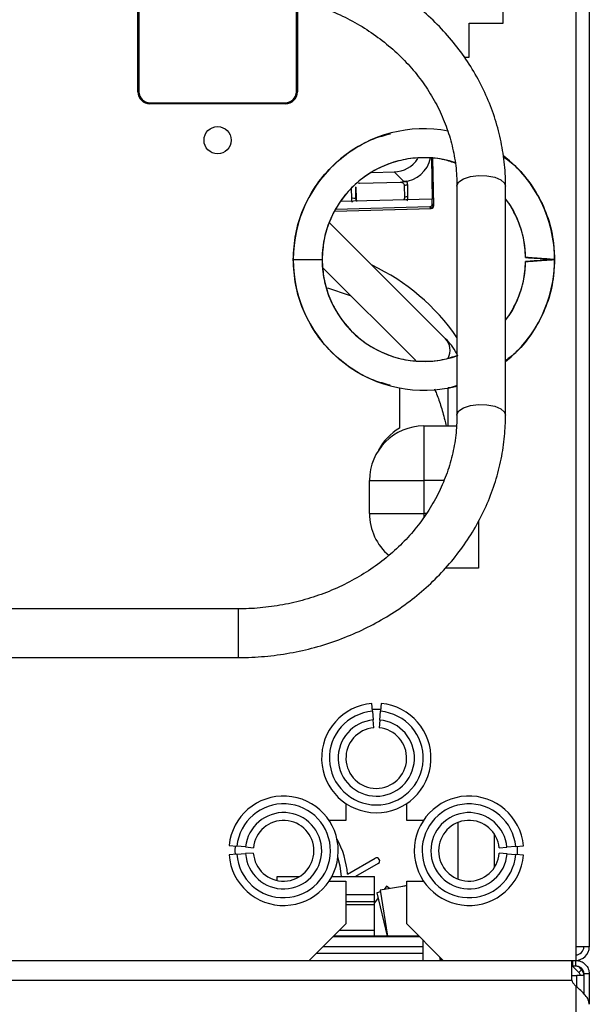
# Model space of a CAD drawing. Units: inches. Extents: x 19 to 135, y 21 to 145.
# Drawn here: x 132 to 135, y 96 to 101 of the extents above; entities that cross this region are included whole.
import ezdxf

# ---------------------------------------------------------------- set-up
doc = ezdxf.new("R2010")
doc.units = ezdxf.units.IN
doc.header["$MEASUREMENT"] = 0

msp = doc.modelspace()

# ---------------------------------------------------------------- linework, layer by layer
at = {"color": 7, "linetype": 'Continuous', "lineweight": 25}
for p, q in [((134.569, 103.7695), (134.569, 95.9095)), ((134.639, 103.7695), (134.639, 95.9095)), ((134.1965, 100.6531), (134.1965, 101.7181)), ((132.319, 100.3015), (132.319, 100.7927)), ((132.324, 100.7977), (132.324, 100.3015)), ((133.134, 100.3015), (133.134, 100.7743)), ((133.139, 100.7729), (133.139, 100.3015)), ((134.0213, 100.4781), (134.0213, 100.6531)), ((134.0213, 100.6531), (134.1965, 100.6531)), ((132.319, 100.6039), (132.324, 100.6012)), ((133.139, 100.5108), (133.134, 100.5114)), ((133.9966, 100.4781), (134.0213, 100.4781)), ((132.324, 100.4396), (132.319, 100.4368)), ((132.319, 100.3455), (132.324, 100.3405)), ((132.3735, 100.245), (132.3727, 100.2401)), ((132.381, 100.2445), (133.077, 100.2445)), ((132.563, 100.2395), (132.5638, 100.2445)), ((132.6906, 100.2395), (132.6856, 100.2445)), ((133.0649, 100.2395), (133.0648, 100.2445)), ((133.1289, 100.2779), (133.1291, 100.2679)), ((133.077, 100.2395), (132.381, 100.2395)), ((133.8279, 99.9586), (133.832, 99.7492)), ((133.8401, 99.717), (133.8354, 99.958)), ((133.5206, 99.8861), (133.6355, 99.8892)), ((133.6355, 99.8892), (133.6853, 99.8402)), ((133.7015, 99.8412), (133.6853, 99.8402)), ((133.4397, 99.7517), (133.4386, 99.8121)), ((133.4395, 99.8111), (133.4386, 99.8121)), ((133.4395, 99.8111), (133.4407, 99.7508)), ((133.4407, 99.7507), (133.4396, 99.8111)), ((133.4564, 99.8311), (133.4513, 99.8296)), ((133.4564, 99.8311), (133.4588, 99.8313)), ((133.4588, 99.8313), (133.6686, 99.8369)), ((133.4588, 99.8313), (133.6686, 99.8369)), ((133.4588, 99.8313), (133.4588, 99.8313)), ((133.6686, 99.8369), (133.6712, 99.8369)), ((133.6686, 99.8369), (133.6686, 99.8369)), ((133.6761, 99.8356), (133.6712, 99.8369)), ((133.6822, 99.8319), (133.6818, 99.8323)), ((133.6875, 99.819), (133.6887, 99.7586)), ((133.7069, 99.7614), (133.7057, 99.8218)), ((133.9587, 99.8158), (133.9587, 98.6399)), ((134.2087, 98.6399), (134.2087, 99.8158)), ((133.8313, 99.7499), (133.3602, 99.7373)), ((133.4407, 99.7508), (133.4397, 99.7517)), ((133.8318, 99.7251), (133.8313, 99.7499)), ((133.832, 99.7492), (133.8313, 99.7499)), ((133.3319, 99.6886), (133.8255, 99.7018)), ((133.8172, 99.7098), (133.3364, 99.697)), ((133.8172, 99.7098), (133.8254, 99.7018)), ((133.8318, 99.7251), (133.84, 99.7171)), ((133.9003, 99.0325), (133.3025, 99.629)), ((133.1175, 99.4395), (133.266, 99.4395)), ((134.3669, 99.4461), (134.3862, 99.4448)), ((134.3862, 99.4343), (134.3669, 99.4329)), ((133.2702, 99.3963), (133.747, 98.9205)), ((133.664, 98.7798), (133.664, 98.5725)), ((133.914, 98.5845), (133.914, 98.7798)), ((133.789, 98.5845), (133.789, 98.3045)), ((133.789, 98.5845), (133.9567, 98.5845)), ((133.509, 98.3045), (133.789, 98.3045)), ((133.509, 98.1345), (133.509, 98.3045)), ((133.789, 98.3045), (133.789, 98.1345)), ((133.509, 98.1345), (133.789, 98.1345)), ((134.069, 98.0936), (134.069, 97.8545)), ((134.069, 97.8545), (133.8993, 97.8545)), ((132.8337, 97.6449), (128.7727, 97.6449)), ((128.7727, 97.3949), (132.8337, 97.3949)), ((133.5245, 97.1191), (133.5212, 97.159)), ((133.5701, 97.1588), (133.5665, 97.1189)), ((133.5245, 97.1191), (133.5282, 97.0743)), ((133.5623, 97.0741), (133.5665, 97.1189)), ((133.5315, 97.0344), (133.5282, 97.0743)), ((133.5623, 97.0741), (133.5587, 97.0343)), ((133.3881, 96.6454), (133.3881, 96.5588)), ((133.7006, 96.5588), (133.7006, 96.6454)), ((133.3881, 96.5588), (133.3015, 96.5588)), ((133.7872, 96.5588), (133.7006, 96.5588)), ((133.9641, 96.5479), (133.9641, 96.2572)), ((134.1516, 96.3176), (134.1516, 96.4875)), ((132.7883, 96.4303), (132.8281, 96.4263)), ((132.8729, 96.4219), (132.8281, 96.4263)), ((132.8729, 96.4219), (132.9127, 96.4179)), ((134.1761, 96.4169), (134.2159, 96.4206)), ((134.2607, 96.4247), (134.2159, 96.4206)), ((134.2607, 96.4247), (134.3006, 96.4284)), ((132.8276, 96.3843), (132.7877, 96.3813)), ((132.8276, 96.3843), (132.8725, 96.3877)), ((132.9124, 96.3907), (132.8725, 96.3877)), ((133.3966, 96.2826), (133.5379, 96.3642)), ((134.2161, 96.3864), (134.1762, 96.3897)), ((134.2161, 96.3864), (134.2609, 96.3827)), ((134.3008, 96.3794), (134.2609, 96.3827)), ((133.5539, 96.3365), (133.4378, 96.2695)), ((133.035, 96.2695), (133.1495, 96.2695)), ((133.035, 96.2501), (133.035, 96.2695)), ((133.3155, 96.2695), (133.535, 96.2695)), ((133.535, 96.1765), (133.535, 96.2695)), ((133.3015, 96.2463), (133.3881, 96.2463)), ((133.3881, 96.2463), (133.3881, 96.0275)), ((133.7006, 96.2218), (133.565, 96.2008)), ((133.565, 96.2008), (133.6016, 95.9645)), ((133.596, 96.2199), (133.5845, 96.2038)), ((133.6124, 96.2081), (133.596, 96.2199)), ((133.7006, 96.2237), (133.6786, 96.2184)), ((133.7006, 96.0275), (133.7006, 96.2463)), ((133.7006, 96.2463), (133.7872, 96.2463)), ((133.535, 96.1765), (133.3881, 96.1765)), ((133.535, 96.1415), (133.535, 96.1765)), ((133.5535, 96.1604), (133.535, 96.1345)), ((133.5664, 96.1916), (133.5471, 96.187)), ((133.5471, 96.187), (133.6003, 95.9645)), ((133.3881, 96.127), (133.535, 96.127)), ((133.535, 96.127), (133.535, 96.1415)), ((133.535, 95.9945), (133.535, 96.127)), ((133.2001, 95.8395), (133.3881, 96.0275)), ((133.3551, 95.9945), (133.535, 95.9945)), ((133.535, 95.9645), (133.535, 95.9945)), ((133.7006, 96.0275), (133.8886, 95.8395)), ((133.7636, 95.9645), (133.3251, 95.9645)), ((133.3251, 95.9645), (133.535, 95.9645)), ((133.785, 95.9105), (133.785, 95.9431)), ((133.785, 95.876), (133.785, 95.9105)), ((134.639, 95.9095), (134.569, 95.9095)), ((134.569, 95.9095), (134.569, 95.8395)), ((133.785, 95.8395), (133.785, 95.876)), ((133.874, 95.8395), (133.8713, 95.8568)), ((133.88, 95.8395), (133.88, 95.8481)), ((127.9075, 95.8395), (134.549, 95.8395)), ((134.549, 95.7375), (134.549, 95.8395)), ((134.549, 95.8395), (134.554, 95.8395)), ((134.549, 95.8115), (134.554, 95.8115)), ((134.5517, 95.8115), (134.5853, 95.7779)), ((134.554, 95.8115), (134.554, 95.8395)), ((134.554, 95.8395), (134.569, 95.8395)), ((134.554, 95.8115), (134.569, 95.8115)), ((134.569, 95.8115), (134.569, 95.8395)), ((134.5809, 95.8092), (134.5987, 95.7914)), ((134.5987, 95.7914), (134.5853, 95.7779)), ((134.549, 95.7615), (134.5749, 95.7615)), ((134.611, 95.7615), (134.5749, 95.7615)), ((134.611, 95.7617), (134.592, 95.7617)), ((134.592, 95.7617), (134.592, 95.7615)), ((134.639, 95.7695), (134.611, 95.7695)), ((134.611, 95.7695), (134.611, 95.6683)), ((134.639, 95.7695), (134.639, 95.6138)), ((127.9075, 95.7375), (134.549, 95.7375)), ((134.569, 95.7074), (134.554, 95.7243)), ((134.569, 95.7074), (134.569, 24.9717))]:
    msp.add_line(p, q, dxfattribs=at)
at = {"color": 8, "linetype": 'Continuous', "lineweight": 25}
for p, q in [((132.319, 100.5034), (132.324, 100.5061)), ((132.324, 100.3622), (132.319, 100.3631)), ((133.84, 99.7171), (133.8354, 99.958)), ((133.4156, 99.8053), (133.4166, 99.7537)), ((133.4395, 99.8111), (133.4396, 99.8111)), ((133.4407, 99.7508), (133.4407, 99.7507)), ((133.3319, 99.6886), (133.8254, 99.7018)), ((133.8254, 99.7018), (133.8255, 99.7018)), ((133.84, 99.7171), (133.8401, 99.717)), ((133.8916, 98.3045), (133.789, 98.3045)), ((133.8008, 98.1345), (133.789, 98.1345)), ((133.789, 98.1345), (133.789, 98.116)), ((132.8337, 97.6449), (132.8337, 97.6193)), ((132.8337, 97.6193), (132.8337, 97.3949)), ((133.3881, 96.1415), (133.535, 96.1415)), ((133.3233, 95.9627), (133.7654, 95.9627)), ((133.2711, 95.9105), (133.785, 95.9105)), ((133.2366, 95.876), (133.785, 95.876)), ((134.5749, 95.7022), (134.5749, 95.7615))]:
    msp.add_line(p, q, dxfattribs=at)
at = {"color": 7, "linetype": 'Continuous', "lineweight": 25, "flags": 128}
for points in [[(132.319, 100.5705), (132.3229, 100.5669), (132.324, 100.5658)], [(132.324, 100.475), (132.3229, 100.4739), (132.319, 100.4703)], [(133.2928, 99.2947), (133.4047, 99.2567), (133.4141, 99.2527)], [(133.5673, 97.1279), (133.5444, 97.1289), (133.5237, 97.1281)], [(132.8192, 96.4272), (132.8179, 96.4025), (132.8187, 96.3836)], [(134.2699, 96.382), (134.2708, 96.4025), (134.2697, 96.4256)], [(133.3649, 96.2695), (133.3583, 96.3239), (133.347, 96.3695)]]:
    msp.add_lwpolyline(points, dxfattribs=at)
at = {"color": 8, "linetype": 'Continuous', "lineweight": 25, "flags": 128}
for points in [[(133.9587, 99.8158), (133.959, 99.8193), (133.9692, 99.8381), (133.9933, 99.8541), (134.0282, 99.8655)], [(134.0282, 99.8655), (134.0699, 99.871), (134.1132, 99.8697), (134.153, 99.862), (134.1844, 99.8487), (134.2036, 99.8314), (134.2087, 99.8158)], [(133.9587, 98.6401), (133.959, 98.6435), (133.9692, 98.6622), (133.9933, 98.6782), (134.0282, 98.6897)], [(134.0282, 98.6897), (134.0699, 98.6951), (134.1132, 98.6939), (134.153, 98.6861), (134.1844, 98.6728), (134.2036, 98.6556), (134.2087, 98.6399)]]:
    msp.add_lwpolyline(points, dxfattribs=at)
at = {"color": 7, "linetype": 'Continuous', "lineweight": 25}
msp.add_circle((132.729, 100.052), 0.07, dxfattribs=at)
for centre, radius, start, end in [((132.381, 100.3015), 0.062, 180, 270), ((132.381, 100.3015), 0.057, 180, 270), ((133.077, 100.3015), 0.062, 270, 0), ((133.077, 100.3015), 0.057, 270, 0), ((133.789, 99.4395), 0.6715, 79.351, 180), ((133.789, 99.4395), 0.523, 72.0122, 180), ((133.6313, 100.0398), 0.1507, 271.5887, 327.0317), ((133.789, 99.4395), 0.6715, 0, 52.3094), ((133.4217, 99.6761), 0.0778, 76.6232, 93.8268), ((133.789, 99.4395), 0.523, 1.146, 36.6319), ((133.8168, 99.7249), 0.015, 271.5939, 1.0379), ((133.825, 99.7168), 0.015, 271.5939, 1.0379), ((133.789, 99.4395), 0.6715, 180, 284.6384), ((133.789, 99.4395), 0.523, 180, 289.5692), ((133.789, 99.4395), 0.6715, 308.6836, 0), ((133.0579, 98.4194), 1.0938, 34.5498, 64.8766), ((133.789, 99.4395), 0.523, 323.3681, 358.854), ((133.789, 98.3045), 0.28, 90, 180), ((133.789, 98.3445), 0.26, 118.7357, 153.7488), ((133.789, 98.1345), 0.28, 180, 230.1803), ((133.5444, 96.8789), 0.281, 94.7334, 84.7334), ((133.5444, 96.8789), 0.241, 94.7334, 84.7334), ((133.5444, 96.8789), 0.196, 94.7334, 84.7334), ((133.5444, 96.8789), 0.156, 94.7334, 84.7334), ((133.0679, 96.4025), 0.281, 184.3389, 174.3389), ((134.0208, 96.4025), 0.281, 5.2861, 355.2861), ((133.0679, 96.4025), 0.241, 184.3389, 174.3389), ((134.0208, 96.4025), 0.241, 5.2861, 355.2861), ((133.0679, 96.4025), 0.196, 184.3389, 174.3389), ((133.0679, 96.4025), 0.156, 184.3389, 174.3389), ((134.0208, 96.4025), 0.196, 5.2861, 355.2861), ((134.0208, 96.4025), 0.156, 5.2861, 355.2861), ((132.948, 96.2465), 0.45, 4.6029, 28.8241), ((133.5459, 96.3504), 0.016, 300, 120), ((134.569, 95.9095), 0.042, 270, 0), ((134.569, 95.9095), 0.07, 270, 0), ((134.569, 95.7617), 0.042, 0, 45), ((134.569, 95.7617), 0.023, 0, 45), ((134.569, 95.7375), 0.02, 180, 221.5)]:
    msp.add_arc(centre, radius, start, end, dxfattribs=at)
at = {"color": 8, "linetype": 'Continuous', "lineweight": 25}
for centre, radius, start, end in [((133.7028, 99.7802), 0.0417, 86.0026, 111.546), ((133.4602, 99.7511), 0.0195, 181.0727, 216.4997), ((133.704, 99.7198), 0.0417, 86.0026, 111.546), ((133.8374, 98.9739), 0.0859, 331.9837, 42.9758)]:
    msp.add_arc(centre, radius, start, end, dxfattribs=at)
at = {"color": 7, "linetype": 'Continuous', "lineweight": 25}
msp.add_ellipse((133.6824, 99.9896), major_axis=(0.0617, 0.1377), ratio=0.951307, start_param=3.602104, end_param=4.925724, dxfattribs=at)
for points, knots in [([(134.2087, 99.8158), (134.2083, 99.8378), (134.2072, 99.8993), (134.1956, 99.9999), (134.1703, 100.1162), (134.1327, 100.2298), (134.0835, 100.3396), (134.023, 100.4447), (133.9517, 100.5441), (133.8703, 100.637), (133.7794, 100.7224), (133.68, 100.7997), (133.5729, 100.8681), (133.459, 100.9269), (133.3394, 100.9757), (133.2152, 101.014), (133.0874, 101.0413), (132.9599, 101.0579), (132.8749, 101.0599), (132.8337, 101.0609)], [0, 0, 0, 0, 0.033566, 0.093774, 0.153996, 0.214241, 0.274533, 0.334891, 0.395328, 0.455848, 0.516454, 0.57714, 0.6379, 0.698725, 0.759605, 0.820529, 0.881491, 0.942481, 1, 1, 1, 1]), ([(132.8337, 100.8109), (132.8536, 100.8106), (132.9127, 100.8097), (133.0107, 100.8002), (133.1261, 100.7785), (133.2382, 100.7462), (133.3458, 100.7037), (133.4477, 100.6516), (133.543, 100.5903), (133.6304, 100.5206), (133.7092, 100.4433), (133.7784, 100.3592), (133.8373, 100.2691), (133.8854, 100.174), (133.922, 100.075), (133.9466, 99.9729), (133.9574, 99.8861), (133.9584, 99.8336), (133.9587, 99.8158)], [0, 0, 0, 0, 0.033546, 0.099754, 0.165975, 0.232197, 0.29843, 0.364689, 0.43099, 0.497355, 0.563808, 0.630376, 0.697084, 0.763956, 0.831003, 0.898224, 0.9656, 1, 1, 1, 1]), ([(133.1175, 99.4395), (133.12, 99.4835), (133.125, 99.5714), (133.1649, 99.6982), (133.227, 99.815), (133.3111, 99.9176), (133.4137, 100.0009), (133.5172, 100.0591), (133.5885, 100.0781), (133.6172, 100.0858)], [0, 0, 0, 0, 0.149679, 0.299577, 0.449474, 0.599154, 0.748833, 0.898731, 1, 1, 1, 1]), ([(133.9491, 99.9351), (133.928, 99.942), (133.8745, 99.9594), (133.7836, 99.9654), (133.6819, 99.955), (133.5839, 99.9243), (133.4938, 99.8753), (133.415, 99.8098), (133.3502, 99.7303), (133.3025, 99.6397), (133.2718, 99.5416), (133.2679, 99.4735), (133.266, 99.4395)], [0, 0, 0, 0, 0.067712, 0.171233, 0.274755, 0.378425, 0.482095, 0.585617, 0.689138, 0.792808, 0.896479, 1, 1, 1, 1]), ([(134.197, 99.9692), (134.22, 99.9516), (134.2777, 99.9073), (134.3506, 99.8145), (134.4132, 99.6983), (134.453, 99.5713), (134.458, 99.4834), (134.4605, 99.4395)], [0, 0, 0, 0, 0.1409653, 0.3555675, 0.5704827, 0.7853978, 1, 1, 1, 1]), ([(133.6712, 99.8369), (133.6731, 99.8374), (133.677, 99.8384), (133.6856, 99.8399), (133.6949, 99.8408), (133.7004, 99.8411), (133.7015, 99.8412)], [0, 0, 0, 0, 0.331361, 0.664974, 0.92831, 1, 1, 1, 1]), ([(133.7057, 99.8218), (133.7055, 99.8252), (133.705, 99.8319), (133.7027, 99.8381), (133.7015, 99.8412)], [0, 0, 0, 0, 0.498731, 1, 1, 1, 1]), ([(133.6761, 99.8356), (133.6778, 99.835), (133.6801, 99.8341), (133.6818, 99.8321), (133.6822, 99.8316)], [0, 0, 0, 0, 0.783525, 1, 1, 1, 1]), ([(133.6822, 99.8319), (133.6834, 99.8306), (133.6852, 99.8287), (133.6875, 99.8242), (133.6882, 99.8212), (133.6885, 99.8197)], [0, 0, 0, 0, 0.502991, 0.750813, 1, 1, 1, 1]), ([(133.4166, 99.7537), (133.4168, 99.7503), (133.4173, 99.7435), (133.4197, 99.7372), (133.421, 99.734)], [0, 0, 0, 0, 0.498764, 1, 1, 1, 1]), ([(133.4449, 99.7395), (133.444, 99.7407), (133.4414, 99.7439), (133.4408, 99.748), (133.4405, 99.7506)], [0, 0, 0, 0, 0.37596, 1, 1, 1, 1]), ([(133.6888, 99.7584), (133.6886, 99.7565), (133.6884, 99.7525), (133.6868, 99.7482), (133.6854, 99.7464), (133.6851, 99.7459)], [0, 0, 0, 0, 0.410952, 0.861979, 1, 1, 1, 1]), ([(133.6897, 99.7593), (133.6896, 99.7578), (133.6895, 99.7546), (133.6882, 99.7502), (133.6869, 99.7473), (133.686, 99.746), (133.6859, 99.746)], [0, 0, 0, 0, 0.323178, 0.648913, 0.978865, 1, 1, 1, 1]), ([(133.7035, 99.7416), (133.7045, 99.7448), (133.7066, 99.7513), (133.7068, 99.758), (133.7069, 99.7614)], [0, 0, 0, 0, 0.50123, 1, 1, 1, 1]), ([(134.3119, 99.45), (134.3094, 99.484), (134.3043, 99.5521), (134.2705, 99.6487), (134.238, 99.7157), (134.2122, 99.7454), (134.2087, 99.7494)], [0, 0, 0, 0, 0.316448, 0.633351, 0.950254, 1, 1, 1, 1]), ([(133.8257, 99.7054), (133.8271, 99.7056), (133.83, 99.7059), (133.833, 99.7082), (133.8348, 99.7105), (133.8361, 99.7131), (133.8363, 99.7153), (133.8365, 99.7166)], [0, 0, 0, 0, 0.249018, 0.499645, 0.628514, 0.760387, 1, 1, 1, 1]), ([(133.6163, 98.7936), (133.5879, 98.8012), (133.5169, 98.8201), (133.4137, 98.8782), (133.3111, 98.9615), (133.227, 99.0641), (133.1649, 99.1809), (133.125, 99.3077), (133.12, 99.3956), (133.1175, 99.4395)], [0, 0, 0, 0, 0.10033, 0.250385, 0.40022, 0.550056, 0.70011, 0.850164, 1, 1, 1, 1]), ([(133.266, 99.4395), (133.2679, 99.4055), (133.2718, 99.3375), (133.3025, 99.2393), (133.3502, 99.1487), (133.415, 99.0692), (133.4938, 99.0037), (133.5839, 98.9548), (133.6819, 98.9241), (133.7836, 98.9136), (133.8798, 98.9204), (133.9382, 98.9398), (133.9644, 98.9484)], [0, 0, 0, 0, 0.101874, 0.203895, 0.305915, 0.407789, 0.509663, 0.611684, 0.713704, 0.815578, 0.917452, 1, 1, 1, 1]), ([(134.4605, 99.4395), (134.458, 99.3956), (134.453, 99.3078), (134.4132, 99.1807), (134.3505, 99.0646), (134.2812, 98.9754), (134.2276, 98.934), (134.2087, 98.9195)], [0, 0, 0, 0, 0.220018, 0.440357, 0.660695, 0.880713, 1, 1, 1, 1]), ([(134.3119, 99.45), (134.3127, 99.4499), (134.3142, 99.4498), (134.3261, 99.449), (134.3437, 99.4478), (134.3591, 99.4467), (134.3669, 99.4461)], [0, 0, 0, 0, 0.2504792, 0.4956168, 0.7435515, 1, 1, 1, 1]), ([(134.3862, 99.4448), (134.3765, 99.4454), (134.3571, 99.4468), (134.3325, 99.4485), (134.3153, 99.4498), (134.313, 99.4499), (134.3119, 99.45)], [0, 0, 0, 0, 0.250056, 0.500084, 0.750064, 1, 1, 1, 1]), ([(134.3119, 99.4291), (134.313, 99.4292), (134.3153, 99.4293), (134.3325, 99.4305), (134.3571, 99.4323), (134.3765, 99.4336), (134.3862, 99.4343)], [0, 0, 0, 0, 0.249936, 0.499916, 0.749944, 1, 1, 1, 1]), ([(134.3669, 99.4329), (134.3591, 99.4324), (134.3437, 99.4313), (134.3261, 99.4301), (134.3142, 99.4292), (134.3127, 99.4291), (134.3119, 99.4291)], [0, 0, 0, 0, 0.256449, 0.504383, 0.749521, 1, 1, 1, 1]), ([(134.3862, 99.4448), (134.396, 99.4441), (134.4154, 99.4427), (134.4399, 99.441), (134.4571, 99.4398), (134.4594, 99.4396), (134.4605, 99.4395)], [0, 0, 0, 0, 0.250052, 0.500068, 0.750047, 1, 1, 1, 1]), ([(134.4605, 99.4395), (134.4594, 99.4396), (134.4571, 99.4398), (134.4399, 99.441), (134.4154, 99.4427), (134.396, 99.4441), (134.3862, 99.4448)], [0, 0, 0, 0, 0.249953, 0.499932, 0.749948, 1, 1, 1, 1]), ([(134.4605, 99.4395), (134.4594, 99.4395), (134.4571, 99.4393), (134.4399, 99.4381), (134.4154, 99.4364), (134.396, 99.435), (134.3862, 99.4343)], [0, 0, 0, 0, 0.2499532, 0.499932, 0.7499477, 1, 1, 1, 1]), ([(134.3862, 99.4343), (134.396, 99.435), (134.4154, 99.4364), (134.4399, 99.4381), (134.4571, 99.4393), (134.4594, 99.4395), (134.4605, 99.4395)], [0, 0, 0, 0, 0.250052, 0.500068, 0.750047, 1, 1, 1, 1]), ([(134.2087, 99.1297), (134.2122, 99.1337), (134.238, 99.1634), (134.2705, 99.2304), (134.3043, 99.327), (134.3094, 99.3951), (134.3119, 99.4291)], [0, 0, 0, 0, 0.049746, 0.366649, 0.683552, 1, 1, 1, 1]), ([(133.9587, 98.9568), (133.9495, 98.9714), (133.9315, 98.9996), (133.9105, 99.0218), (133.9003, 99.0325)], [0, 0, 0, 0, 0.516313, 1, 1, 1, 1]), ([(133.9587, 98.7927), (133.946, 98.7876), (133.9314, 98.7818), (133.916, 98.7805), (133.914, 98.7803)], [0, 0, 0, 0, 0.872158, 1, 1, 1, 1]), ([(133.8429, 98.7753), (133.8457, 98.7691), (133.8568, 98.7446), (133.875, 98.691), (133.8926, 98.6332), (133.9012, 98.5948), (133.9035, 98.5845)], [0, 0, 0, 0, 0.12384, 0.490728, 0.863827, 1, 1, 1, 1]), ([(133.9587, 98.6399), (133.9584, 98.6228), (133.9575, 98.5708), (133.9468, 98.4843), (133.9223, 98.3818), (133.8856, 98.2822), (133.8373, 98.1865), (133.7779, 98.0958), (133.7081, 98.0112), (133.6287, 97.9336), (133.5406, 97.8637), (133.4448, 97.8025), (133.3423, 97.7504), (133.2342, 97.7082), (133.1217, 97.6762), (133.0061, 97.6549), (132.9096, 97.6459), (132.852, 97.6451), (132.8337, 97.6449)], [0, 0, 0, 0, 0.033214, 0.100742, 0.168269, 0.235712, 0.303028, 0.370189, 0.437188, 0.504032, 0.570735, 0.63732, 0.703806, 0.770215, 0.836564, 0.902868, 0.969137, 1, 1, 1, 1]), ([(132.8337, 97.3949), (132.8575, 97.3952), (132.925, 97.3962), (133.0359, 97.4066), (133.1648, 97.4295), (133.2908, 97.4636), (133.4126, 97.5084), (133.5292, 97.5635), (133.6394, 97.6285), (133.7423, 97.7027), (133.8369, 97.7855), (133.9224, 97.8761), (133.9979, 97.9736), (134.0627, 98.0772), (134.1163, 98.1859), (134.1583, 98.2986), (134.188, 98.4144), (134.2056, 98.5285), (134.2077, 98.604), (134.2087, 98.6399)], [0, 0, 0, 0, 0.033216, 0.094234, 0.155274, 0.216314, 0.277346, 0.338362, 0.399351, 0.460301, 0.521201, 0.582036, 0.642794, 0.703465, 0.764043, 0.824527, 0.884923, 0.945243, 1, 1, 1, 1])]:
    msp.add_open_spline(points, degree=3, knots=knots, dxfattribs=at)
at = {"color": 8, "linetype": 'Continuous', "lineweight": 25}
msp.add_open_spline([(133.4464, 99.7375), (133.4452, 99.7387), (133.4428, 99.7412), (133.4403, 99.7463), (133.4399, 99.7499), (133.4397, 99.7517)], degree=3, knots=[0, 0, 0, 0, 0.341075, 0.684191, 1, 1, 1, 1], dxfattribs=at)
at = {"color": 7, "linetype": 'Continuous', "lineweight": 25}
for points in [[(134.569, 95.8395), (134.5782, 95.8385), (134.5965, 95.8364), (134.6197, 95.8202), (134.6358, 95.7971), (134.638, 95.7787), (134.639, 95.7695)], [(134.569, 95.8115), (134.5745, 95.8109), (134.5855, 95.8096), (134.5994, 95.7999), (134.6091, 95.786), (134.6104, 95.775), (134.611, 95.7695)], [(134.639, 95.6138), (134.638, 95.6216), (134.6358, 95.6372), (134.6197, 95.6606), (134.5965, 95.684), (134.5782, 95.6996), (134.569, 95.7074)]]:
    msp.add_open_spline(points, degree=3, dxfattribs=at)

doc.saveas('drawing.dxf')
